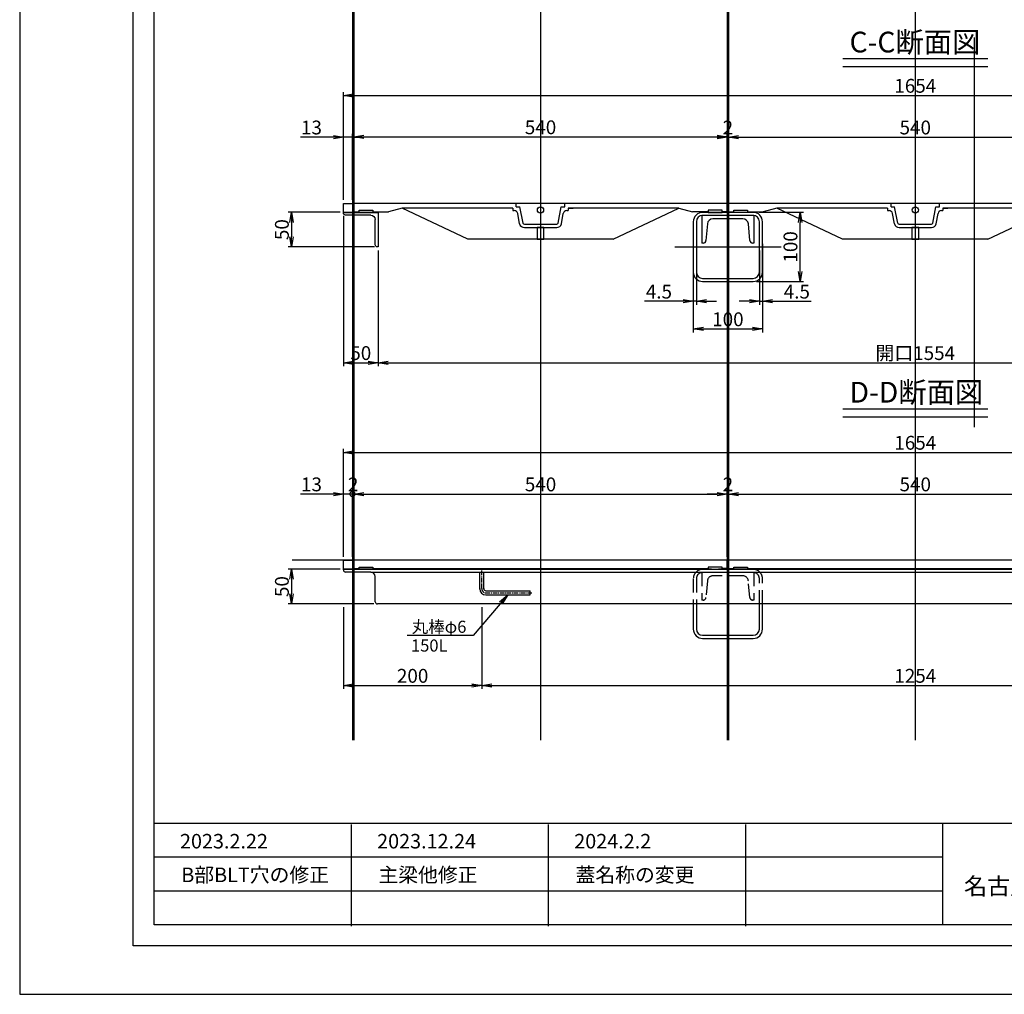
# Model space of a CAD drawing. Extents: x 84575 to 93092, y 31811 to 34796.
# Drawn here: x 84575 to 85999, y 31811 to 33221 of the extents above; entities that cross this region are included whole.
import ezdxf

# ---------------------------------------------------------------- set-up
doc = ezdxf.new("R2010")
doc.units = 0
doc.header["$PDMODE"] = 34
doc.linetypes.add('CENTER1', pattern=[10, 6.25, -1.25, 1.25, -1.25])
doc.linetypes.add('HIDDEN', pattern=[0.375, 0.25, -0.125])
doc.layers.get('0').update_dxf_attribs({"linetype": 'CONTINUOUS'})
doc.layers.get('DEFPOINTS').update_dxf_attribs({"color": 8, "linetype": 'CONTINUOUS'})
for name, color, linetype in [('_0-0_0', 7, 'CONTINUOUS'), ('_0-1_Viewport-1', 7, 'CONTINUOUS'), ('sunpou', 1, 'CONTINUOUS'), ('その他', 7, 'CONTINUOUS'), ('図面枠等', 7, 'CONTINUOUS'), ('枠', 4, 'CONTINUOUS'), ('梁', 40, 'CONTINUOUS'), ('梁受', 4, 'CONTINUOUS'), ('模様', 3, 'CONTINUOUS'), ('蓋', 6, 'CONTINUOUS')]:
    doc.layers.add(name, color=color, linetype=linetype)
doc.styles.get("Standard").update_dxf_attribs({"font": 'ROMANS.SHX', "width": 0.8, "bigfont": 'extfont.shx'})
doc.dimstyles.new('NS1-10', dxfattribs={"dimscale": 5, "dimtxt": 4, "dimasz": 2.9, "dimexe": 1, "dimexo": 1, "dimgap": 0.8, "dimtad": 3, "dimdec": 5, "dimdsep": 46, "dimtxsty": 'STANDARD', "dimblk": 'OPEN', "dimcen": 0.09, "dimclrd": 1, "dimclre": 1, "dimclrt": 7, "dimadec": 0, "dimazin": 2, "dimtfac": 1, "dimtdec": 5, "dimtix": 1, "dimtmove": 2, "dimatfit": 1, "dimldrblk": 'OPEN', "dimfxl": 1, "dimtolj": 1, "dimtzin": 0, "dimlwd": -1, "dimlwe": -1, "dimarcsym": 0})
doc.dimstyles.new('S1-10', dxfattribs={"dimscale": 10, "dimtxt": 3, "dimasz": 1.5, "dimexe": 1, "dimexo": 1, "dimgap": 1, "dimtad": 3, "dimdec": 1, "dimdsep": 46, "dimtxsty": 'STANDARD', "dimblk": 'OPEN', "dimcen": 0.09, "dimclrd": 1, "dimclre": 1, "dimclrt": 7, "dimadec": 0, "dimazin": 2, "dimtfac": 1, "dimtdec": 1, "dimtmove": 2, "dimatfit": 1, "dimldrblk": 'OPEN', "dimfxl": 1, "dimtolj": 1, "dimtzin": 0, "dimlwd": -1, "dimlwe": -1, "dimarcsym": 0})

# ---------------------------------------------------------------- blocks, each defined once
blk = doc.blocks.new('L-50x4')
for p, q in [((0, 50), (0, 0)), ((1, 50), (0, 50)), ((4, 10.5), (4, 47)), ((0, 0), (50, 0)), ((47, 4), (10.5, 4)), ((50, 0), (50, 1))]:
    blk.add_line(p, q)
for centre, radius, start, end in [((1, 47), 3, 0, 90), ((10.5, 10.5), 6.5, 180, 270), ((47, 1), 3, 0, 90)]:
    blk.add_arc(centre, radius, start, end)
blk = doc.blocks.new('_OPEN')
at = {"color": 0, "linetype": 'ByBlock'}
for p, q in [((-1, 0.167), (0, 0)), ((0, 0), (-1, -0.167)), ((0, 0), (-1, 0))]:
    blk.add_line(p, q, dxfattribs=at)
blk = doc.blocks.new('*D30')
at = {"layer": 'DEFPOINTS', "color": 0, "lineweight": -2, "transparency": 16777216}
for p in [(85043.3, 32942.3), (85093.3, 32892.3), (85093.3, 32724.7)]:
    blk.add_point(p, dxfattribs=at)
at = {"layer": 'sunpou', "color": 1, "transparency": 16777216}
for p, q in [((85043.3, 32937.3), (85043.3, 32719.7)), ((85093.3, 32887.3), (85093.3, 32719.7)), ((85057.8, 32724.7), (85078.8, 32724.7))]:
    blk.add_line(p, q, dxfattribs=at)
at = {"layer": 'sunpou', "color": 1, "transparency": 16777216, "xscale": 14.5, "yscale": 14.5, "zscale": 14.5, "rotation": 180}
blk.add_blockref('_OPEN', (85043.3, 32724.7), dxfattribs=at)
at = {"layer": 'sunpou', "color": 1, "transparency": 16777216, "xscale": 14.5, "yscale": 14.5, "zscale": 14.5}
blk.add_blockref('_OPEN', (85093.3, 32724.7), dxfattribs=at)
at = {"layer": 'sunpou', "color": 7, "transparency": 16777216, "insert": (85068.3, 32738.7), "char_height": 20, "attachment_point": 5}
blk.add_mtext('\\A1;50', dxfattribs=at)
blk = doc.blocks.new('*D31')
at = {"layer": 'DEFPOINTS', "color": 0, "lineweight": -2, "transparency": 16777216}
for p in [(85043.3, 32942.3), (84968.2, 32892.3), (85093.3, 32892.3)]:
    blk.add_point(p, dxfattribs=at)
at = {"layer": 'sunpou', "color": 1, "transparency": 16777216}
for p, q in [((85038.3, 32942.3), (84963.2, 32942.3)), ((84968.2, 32927.8), (84968.2, 32906.8)), ((85088.3, 32892.3), (84963.2, 32892.3))]:
    blk.add_line(p, q, dxfattribs=at)
at = {"layer": 'sunpou', "color": 1, "transparency": 16777216, "xscale": 14.5, "yscale": 14.5, "zscale": 14.5}
for p, rotation in [((84968.2, 32942.3), 90), ((84968.2, 32892.3), 270)]:
    blk.add_blockref('_OPEN', p, dxfattribs=dict(at, rotation=rotation))
at = {"layer": 'sunpou', "color": 7, "lineweight": -2, "transparency": 16777216, "insert": (84954.2, 32917.3), "char_height": 20, "attachment_point": 5, "rotation": 90}
blk.add_mtext('\\A1;50', dxfattribs=at)
blk = doc.blocks.new('*D32')
at = {"layer": 'DEFPOINTS', "color": 0, "lineweight": -2, "transparency": 16777216}
for p in [(85093.3, 32892.3), (86647.3, 32892.3), (86647.3, 32724.7)]:
    blk.add_point(p, dxfattribs=at)
at = {"layer": 'sunpou', "color": 1, "transparency": 16777216}
for p, q in [((85093.3, 32887.3), (85093.3, 32719.7)), ((86647.3, 32887.3), (86647.3, 32719.7)), ((85107.8, 32724.7), (86632.8, 32724.7))]:
    blk.add_line(p, q, dxfattribs=at)
at = {"layer": 'sunpou', "color": 1, "transparency": 16777216, "xscale": 14.5, "yscale": 14.5, "zscale": 14.5, "rotation": 180}
blk.add_blockref('_OPEN', (85093.3, 32724.7), dxfattribs=at)
at = {"layer": 'sunpou', "color": 1, "transparency": 16777216, "xscale": 14.5, "yscale": 14.5, "zscale": 14.5}
blk.add_blockref('_OPEN', (86647.3, 32724.7), dxfattribs=at)
at = {"layer": 'sunpou', "color": 7, "lineweight": -2, "transparency": 16777216, "insert": (85870.3, 32738.7), "char_height": 20, "attachment_point": 5}
blk.add_mtext('\\A1;開口1554', dxfattribs=at)
blk = doc.blocks.new('*D50')
at = {"layer": 'DEFPOINTS', "color": 0, "lineweight": -2, "transparency": 16777216}
for p in [(85043.3, 32534.8), (85043.3, 32439), (85056.3, 32439)]:
    blk.add_point(p, dxfattribs=at)
at = {"layer": 'sunpou', "color": 1, "transparency": 16777216}
for p, q in [((85028.8, 32534.8), (84981.2, 32534.8)), ((85043.3, 32444), (85043.3, 32539.8)), ((85056.3, 32534.8), (85043.3, 32534.8)), ((85056.3, 32444), (85056.3, 32539.8)), ((85056.3, 32534.8), (85070.8, 32534.8))]:
    blk.add_line(p, q, dxfattribs=at)
at = {"layer": 'sunpou', "color": 1, "transparency": 16777216, "xscale": 14.5, "yscale": 14.5, "zscale": 14.5}
blk.add_blockref('_OPEN', (85043.3, 32534.8), dxfattribs=at)
at = {"layer": 'sunpou', "color": 7, "transparency": 16777216, "insert": (84997, 32548.8), "char_height": 20, "attachment_point": 5}
blk.add_mtext('\\A1;13', dxfattribs=at)
blk = doc.blocks.new('_None')
blk = doc.blocks.new('_DotSmall')
at = {"layer": 'sunpou', "color": 0, "const_width": 0.5}
blk.add_lwpolyline([(-0.0625, 0, 1), (0.0625, 0, 1)], format="xyb", close=True, dxfattribs=at)
blk = doc.blocks.new('*D52')
at = {"layer": 'DEFPOINTS', "color": 0, "lineweight": -2, "transparency": 16777216}
for p in [(85056.3, 32534.8), (85056.3, 32439), (85058.3, 32439)]:
    blk.add_point(p, dxfattribs=at)
at = {"layer": 'sunpou', "color": 1, "transparency": 16777216}
for p, q in [((85056.3, 32534.8), (85041.8, 32534.8)), ((85056.3, 32444), (85056.3, 32539.8)), ((85058.3, 32534.8), (85056.3, 32534.8)), ((85058.3, 32444), (85058.3, 32539.8)), ((85072.8, 32534.8), (85087.3, 32534.8))]:
    blk.add_line(p, q, dxfattribs=at)
at = {"layer": 'sunpou', "color": 1, "transparency": 16777216, "xscale": 14.5, "yscale": 14.5, "zscale": 14.5}
blk.add_blockref('_DotSmall', (85056.3, 32534.8), dxfattribs=at)
at = {"layer": 'sunpou', "color": 1, "transparency": 16777216, "xscale": 14.5, "yscale": 14.5, "zscale": 14.5, "rotation": 180}
blk.add_blockref('_OPEN', (85058.3, 32534.8), dxfattribs=at)
at = {"layer": 'sunpou', "color": 7, "transparency": 16777216, "insert": (85057.3, 32548.8), "char_height": 20, "attachment_point": 5}
blk.add_mtext('\\A1;2', dxfattribs=at)
blk = doc.blocks.new('*D53')
at = {"layer": 'DEFPOINTS', "color": 0, "lineweight": -2, "transparency": 16777216}
for p in [(85043.3, 32376), (85243.3, 32376), (85243.3, 32257.9)]:
    blk.add_point(p, dxfattribs=at)
at = {"layer": 'sunpou', "color": 1, "transparency": 16777216}
for p, q in [((85043.3, 32371), (85043.3, 32252.9)), ((85243.3, 32371), (85243.3, 32252.9)), ((85057.8, 32257.9), (85228.8, 32257.9))]:
    blk.add_line(p, q, dxfattribs=at)
at = {"layer": 'sunpou', "color": 1, "transparency": 16777216, "xscale": 14.5, "yscale": 14.5, "zscale": 14.5, "rotation": 180}
blk.add_blockref('_OPEN', (85043.3, 32257.9), dxfattribs=at)
at = {"layer": 'sunpou', "color": 1, "transparency": 16777216, "xscale": 14.5, "yscale": 14.5, "zscale": 14.5}
blk.add_blockref('_OPEN', (85243.3, 32257.9), dxfattribs=at)
at = {"layer": 'sunpou', "color": 7, "transparency": 16777216, "insert": (85143.3, 32271.9), "char_height": 20, "attachment_point": 5}
blk.add_mtext('\\A1;200', dxfattribs=at)
blk = doc.blocks.new('*D55')
at = {"layer": 'DEFPOINTS', "color": 0, "lineweight": -2, "transparency": 16777216}
for p in [(85043.3, 32426), (84968.2, 32376), (85092.3, 32376)]:
    blk.add_point(p, dxfattribs=at)
at = {"layer": 'sunpou', "color": 1, "transparency": 16777216}
for p, q in [((85038.3, 32426), (84963.2, 32426)), ((84968.2, 32411.5), (84968.2, 32390.5)), ((85087.3, 32376), (84963.2, 32376))]:
    blk.add_line(p, q, dxfattribs=at)
at = {"layer": 'sunpou', "color": 1, "transparency": 16777216, "xscale": 14.5, "yscale": 14.5, "zscale": 14.5}
for p, rotation in [((84968.2, 32426), 90), ((84968.2, 32376), 270)]:
    blk.add_blockref('_OPEN', p, dxfattribs=dict(at, rotation=rotation))
at = {"layer": 'sunpou', "color": 7, "lineweight": -2, "transparency": 16777216, "insert": (84954.2, 32401), "char_height": 20, "attachment_point": 5, "rotation": 90}
blk.add_mtext('\\A1;50', dxfattribs=at)
blk = doc.blocks.new('*D56')
at = {"layer": 'DEFPOINTS', "color": 0, "lineweight": -2, "ltscale": 100, "transparency": 16777216}
for p in [(85600.3, 32534.8), (85598.3, 32439), (85600.3, 32439)]:
    blk.add_point(p, dxfattribs=at)
at = {"layer": 'sunpou', "color": 1, "ltscale": 100, "transparency": 16777216}
for p, q in [((85583.8, 32534.8), (85569.3, 32534.8)), ((85598.3, 32444), (85598.3, 32539.8)), ((85598.3, 32534.8), (85600.3, 32534.8)), ((85600.3, 32444), (85600.3, 32539.8)), ((85614.8, 32534.8), (85629.3, 32534.8))]:
    blk.add_line(p, q, dxfattribs=at)
at = {"layer": 'sunpou', "color": 1, "ltscale": 100, "transparency": 16777216, "xscale": 14.5, "yscale": 14.5, "zscale": 14.5}
blk.add_blockref('_OPEN', (85598.3, 32534.8), dxfattribs=at)
at = {"layer": 'sunpou', "color": 1, "ltscale": 100, "transparency": 16777216, "xscale": 14.5, "yscale": 14.5, "zscale": 14.5, "rotation": 180}
blk.add_blockref('_OPEN', (85600.3, 32534.8), dxfattribs=at)
at = {"layer": 'sunpou', "color": 7, "lineweight": -2, "ltscale": 100, "transparency": 16777216, "insert": (85599.3, 32548.8), "char_height": 20, "attachment_point": 5}
blk.add_mtext('\\A1;2', dxfattribs=at)
blk = doc.blocks.new('*D57')
at = {"layer": 'DEFPOINTS', "color": 0, "lineweight": -2, "transparency": 16777216}
for p in [(86140.3, 32534.8), (85600.3, 32439), (86140.3, 32439)]:
    blk.add_point(p, dxfattribs=at)
at = {"layer": 'sunpou', "color": 1, "transparency": 16777216}
for p, q in [((85600.3, 32444), (85600.3, 32539.8)), ((85614.8, 32534.8), (86125.8, 32534.8)), ((86140.3, 32444), (86140.3, 32539.8))]:
    blk.add_line(p, q, dxfattribs=at)
at = {"layer": 'sunpou', "color": 1, "transparency": 16777216, "xscale": 14.5, "yscale": 14.5, "zscale": 14.5, "rotation": 180}
blk.add_blockref('_OPEN', (85600.3, 32534.8), dxfattribs=at)
at = {"layer": 'sunpou', "color": 1, "transparency": 16777216, "xscale": 14.5, "yscale": 14.5, "zscale": 14.5}
blk.add_blockref('_OPEN', (86140.3, 32534.8), dxfattribs=at)
at = {"layer": 'sunpou', "color": 7, "transparency": 16777216, "insert": (85870.3, 32548.8), "char_height": 20, "attachment_point": 5}
blk.add_mtext('\\A1;540', dxfattribs=at)
blk = doc.blocks.new('*D60')
at = {"layer": 'DEFPOINTS', "color": 0, "lineweight": -2, "transparency": 16777216}
for p in [(85598.3, 32534.8), (85058.3, 32439), (85598.3, 32439)]:
    blk.add_point(p, dxfattribs=at)
at = {"layer": 'sunpou', "color": 1, "transparency": 16777216}
for p, q in [((85058.3, 32444), (85058.3, 32539.8)), ((85072.8, 32534.8), (85583.8, 32534.8)), ((85598.3, 32444), (85598.3, 32539.8))]:
    blk.add_line(p, q, dxfattribs=at)
at = {"layer": 'sunpou', "color": 1, "transparency": 16777216, "xscale": 14.5, "yscale": 14.5, "zscale": 14.5, "rotation": 180}
blk.add_blockref('_OPEN', (85058.3, 32534.8), dxfattribs=at)
at = {"layer": 'sunpou', "color": 1, "transparency": 16777216, "xscale": 14.5, "yscale": 14.5, "zscale": 14.5}
blk.add_blockref('_OPEN', (85598.3, 32534.8), dxfattribs=at)
at = {"layer": 'sunpou', "color": 7, "transparency": 16777216, "insert": (85328.3, 32548.8), "char_height": 20, "attachment_point": 5}
blk.add_mtext('\\A1;540', dxfattribs=at)
blk = doc.blocks.new('12×540')
at = {"layer": 'その他'}
for points in [[(27.5, -13), (7.5, -13), (7.5, -10), (27.5, -10)], [(512.5, -13), (532.5, -13), (532.5, -10), (512.5, -10)]]:
    blk.add_lwpolyline(points, close=True, dxfattribs=at)
at = {"layer": '蓋', "linetype": 'Continuous'}
for p, q in [((540, 0), (0, 0)), ((0, -12), (0, 0)), ((540, -12), (540, 0)), ((0, -12), (7.5, -12)), ((27.5, -12), (512.5, -12)), ((540, -12), (532.5, -12))]:
    blk.add_line(p, q, dxfattribs=at)
blk = doc.blocks.new('*D63')
at = {"layer": 'DEFPOINTS', "color": 0, "lineweight": -2, "transparency": 16777216}
for p in [(85043.3, 33051), (85043.3, 32955.3), (85056.3, 32955.3)]:
    blk.add_point(p, dxfattribs=at)
at = {"layer": 'sunpou', "color": 1, "transparency": 16777216}
for p, q in [((85043.3, 32960.3), (85043.3, 33056)), ((85056.3, 32960.3), (85056.3, 33056)), ((85028.8, 33051), (84981.2, 33051)), ((85056.3, 33051), (85043.3, 33051)), ((85056.3, 33051), (85070.8, 33051))]:
    blk.add_line(p, q, dxfattribs=at)
at = {"layer": 'sunpou', "color": 1, "transparency": 16777216, "xscale": 14.5, "yscale": 14.5, "zscale": 14.5}
blk.add_blockref('_OPEN', (85043.3, 33051), dxfattribs=at)
at = {"layer": 'sunpou', "color": 7, "transparency": 16777216, "insert": (84997, 33065), "char_height": 20, "attachment_point": 5}
blk.add_mtext('\\A1;13', dxfattribs=at)
blk = doc.blocks.new('*D66')
at = {"layer": 'DEFPOINTS', "color": 0, "lineweight": -2, "ltscale": 100, "transparency": 16777216}
for p in [(85600.3, 33051), (85598.3, 32955.3), (85600.3, 32955.3)]:
    blk.add_point(p, dxfattribs=at)
at = {"layer": 'sunpou', "color": 1, "ltscale": 100, "transparency": 16777216}
for p, q in [((85598.3, 32960.3), (85598.3, 33056)), ((85600.3, 32960.3), (85600.3, 33056)), ((85583.8, 33051), (85569.3, 33051)), ((85598.3, 33051), (85600.3, 33051)), ((85614.8, 33051), (85629.3, 33051))]:
    blk.add_line(p, q, dxfattribs=at)
at = {"layer": 'sunpou', "color": 1, "ltscale": 100, "transparency": 16777216, "xscale": 14.5, "yscale": 14.5, "zscale": 14.5}
blk.add_blockref('_OPEN', (85598.3, 33051), dxfattribs=at)
at = {"layer": 'sunpou', "color": 1, "ltscale": 100, "transparency": 16777216, "xscale": 14.5, "yscale": 14.5, "zscale": 14.5, "rotation": 180}
blk.add_blockref('_OPEN', (85600.3, 33051), dxfattribs=at)
at = {"layer": 'sunpou', "color": 7, "lineweight": -2, "ltscale": 100, "transparency": 16777216, "insert": (85599.3, 33065), "char_height": 20, "attachment_point": 5}
blk.add_mtext('\\A1;2', dxfattribs=at)
blk = doc.blocks.new('*D67')
at = {"layer": 'DEFPOINTS', "color": 0, "lineweight": -2, "transparency": 16777216}
for p in [(86140.3, 33051), (85600.3, 32955.3), (86140.3, 32955.3)]:
    blk.add_point(p, dxfattribs=at)
at = {"layer": 'sunpou', "color": 1, "transparency": 16777216}
for p, q in [((85600.3, 32960.3), (85600.3, 33056)), ((86140.3, 32960.3), (86140.3, 33056)), ((85614.8, 33051), (86125.8, 33051))]:
    blk.add_line(p, q, dxfattribs=at)
at = {"layer": 'sunpou', "color": 1, "transparency": 16777216, "xscale": 14.5, "yscale": 14.5, "zscale": 14.5, "rotation": 180}
blk.add_blockref('_OPEN', (85600.3, 33051), dxfattribs=at)
at = {"layer": 'sunpou', "color": 1, "transparency": 16777216, "xscale": 14.5, "yscale": 14.5, "zscale": 14.5}
blk.add_blockref('_OPEN', (86140.3, 33051), dxfattribs=at)
at = {"layer": 'sunpou', "color": 7, "transparency": 16777216, "insert": (85870.3, 33065), "char_height": 20, "attachment_point": 5}
blk.add_mtext('\\A1;540', dxfattribs=at)
blk = doc.blocks.new('*D74')
at = {"layer": 'DEFPOINTS', "color": 0, "lineweight": -2, "transparency": 16777216}
for p in [(85598.3, 33051.3), (85058.3, 32955.3), (85598.3, 32940.3)]:
    blk.add_point(p, dxfattribs=at)
at = {"layer": 'sunpou', "color": 1, "transparency": 16777216}
for p, q in [((85058.3, 32960.3), (85058.3, 33056.3)), ((85598.3, 32945.3), (85598.3, 33056.3)), ((85072.8, 33051.3), (85583.8, 33051.3))]:
    blk.add_line(p, q, dxfattribs=at)
at = {"layer": 'sunpou', "color": 1, "transparency": 16777216, "xscale": 14.5, "yscale": 14.5, "zscale": 14.5, "rotation": 180}
blk.add_blockref('_OPEN', (85058.3, 33051.3), dxfattribs=at)
at = {"layer": 'sunpou', "color": 1, "transparency": 16777216, "xscale": 14.5, "yscale": 14.5, "zscale": 14.5}
blk.add_blockref('_OPEN', (85598.3, 33051.3), dxfattribs=at)
at = {"layer": 'sunpou', "color": 7, "lineweight": -2, "transparency": 16777216, "insert": (85328.3, 33065.3), "char_height": 20, "attachment_point": 5}
blk.add_mtext('\\A1;540', dxfattribs=at)
blk = doc.blocks.new('*D75')
at = {"layer": 'DEFPOINTS', "color": 0, "lineweight": -2, "ltscale": 100, "transparency": 16777216}
for p in [(85243.3, 32376), (86497.3, 32376), (86497.3, 32257.9)]:
    blk.add_point(p, dxfattribs=at)
at = {"layer": 'sunpou', "color": 1, "ltscale": 100, "transparency": 16777216}
for p, q in [((85243.3, 32371), (85243.3, 32252.9)), ((86497.3, 32371), (86497.3, 32252.9)), ((85257.8, 32257.9), (86482.8, 32257.9))]:
    blk.add_line(p, q, dxfattribs=at)
at = {"layer": 'sunpou', "color": 1, "ltscale": 100, "transparency": 16777216, "xscale": 14.5, "yscale": 14.5, "zscale": 14.5, "rotation": 180}
blk.add_blockref('_OPEN', (85243.3, 32257.9), dxfattribs=at)
at = {"layer": 'sunpou', "color": 1, "ltscale": 100, "transparency": 16777216, "xscale": 14.5, "yscale": 14.5, "zscale": 14.5}
blk.add_blockref('_OPEN', (86497.3, 32257.9), dxfattribs=at)
at = {"layer": 'sunpou', "color": 7, "lineweight": -2, "ltscale": 100, "transparency": 16777216, "insert": (85870.3, 32271.9), "char_height": 20, "attachment_point": 5}
blk.add_mtext('\\A1;1254', dxfattribs=at)
blk = doc.blocks.new('[-75x40')
for p, q in [((0, 75), (0, 0)), ((0, 75), (40, 75)), ((40, 75), (40, 73.196376)), ((5, 59.138299), (5, 15.861701)), ((36.348623, 69.211598), (12.302754, 67.107857)), ((0, 0), (40, 0)), ((12.302754, 7.892143), (36.348623, 5.788402)), ((40, 1.803624), (40, 0))]:
    blk.add_line(p, q)
for centre, radius, start, end in [((36, 73.196376), 4, 275, 0), ((13, 59.138299), 8, 95, 180), ((13, 15.861701), 8, 180, 265), ((36, 1.803624), 4, 0, 85)]:
    blk.add_arc(centre, radius, start, end)
blk = doc.blocks.new('*D78')
at = {"layer": 'DEFPOINTS', "color": 0, "lineweight": -2, "ltscale": 100, "transparency": 16777216}
for p in [(85549.3, 32901.9), (85649.3, 32901.9), (85649.3, 32773.6)]:
    blk.add_point(p, dxfattribs=at)
at = {"layer": 'sunpou', "color": 1, "ltscale": 100, "transparency": 16777216}
for p, q in [((85549.3, 32896.9), (85549.3, 32768.6)), ((85649.3, 32896.9), (85649.3, 32768.6)), ((85563.8, 32773.6), (85634.8, 32773.6))]:
    blk.add_line(p, q, dxfattribs=at)
at = {"layer": 'sunpou', "color": 1, "ltscale": 100, "transparency": 16777216, "xscale": 14.5, "yscale": 14.5, "zscale": 14.5, "rotation": 180}
blk.add_blockref('_OPEN', (85549.3, 32773.6), dxfattribs=at)
at = {"layer": 'sunpou', "color": 1, "ltscale": 100, "transparency": 16777216, "xscale": 14.5, "yscale": 14.5, "zscale": 14.5}
blk.add_blockref('_OPEN', (85649.3, 32773.6), dxfattribs=at)
at = {"layer": 'sunpou', "color": 7, "lineweight": -2, "ltscale": 100, "transparency": 16777216, "insert": (85599.3, 32787.6), "char_height": 20, "attachment_point": 5}
blk.add_mtext('\\A1;100', dxfattribs=at)
blk = doc.blocks.new('*D79')
at = {"layer": 'DEFPOINTS', "color": 0, "lineweight": -2, "ltscale": 100, "transparency": 16777216}
for p in [(85639.7, 32942.3), (85703.8, 32942.3), (85635.8, 32842.3)]:
    blk.add_point(p, dxfattribs=at)
at = {"layer": 'sunpou', "color": 1, "ltscale": 100, "transparency": 16777216}
for p, q in [((85644.7, 32942.3), (85708.8, 32942.3)), ((85703.8, 32856.8), (85703.8, 32927.8)), ((85640.8, 32842.3), (85708.8, 32842.3))]:
    blk.add_line(p, q, dxfattribs=at)
at = {"layer": 'sunpou', "color": 1, "ltscale": 100, "transparency": 16777216, "xscale": 14.5, "yscale": 14.5, "zscale": 14.5}
for p, rotation in [((85703.8, 32942.3), 90), ((85703.8, 32842.3), 270)]:
    blk.add_blockref('_OPEN', p, dxfattribs=dict(at, rotation=rotation))
at = {"layer": 'sunpou', "color": 7, "lineweight": -2, "ltscale": 100, "transparency": 16777216, "insert": (85689.8, 32892.3), "char_height": 20, "attachment_point": 5, "rotation": 90}
blk.add_mtext('\\A1;100', dxfattribs=at)
blk = doc.blocks.new('*D80')
at = {"layer": 'DEFPOINTS', "color": 0, "lineweight": -2, "ltscale": 100, "transparency": 16777216}
for p in [(85549.3, 32901.9), (85553.8, 32892.3), (85549.3, 32813.6)]:
    blk.add_point(p, dxfattribs=at)
at = {"layer": 'sunpou', "color": 1, "ltscale": 100, "transparency": 16777216}
for p, q in [((85549.3, 32896.9), (85549.3, 32808.6)), ((85553.8, 32887.3), (85553.8, 32808.6)), ((85534.8, 32813.6), (85478.8, 32813.6)), ((85553.8, 32813.6), (85549.3, 32813.6)), ((85568.3, 32813.6), (85582.8, 32813.6))]:
    blk.add_line(p, q, dxfattribs=at)
at = {"layer": 'sunpou', "color": 1, "ltscale": 100, "transparency": 16777216, "xscale": 14.5, "yscale": 14.5, "zscale": 14.5}
blk.add_blockref('_OPEN', (85549.3, 32813.6), dxfattribs=at)
at = {"layer": 'sunpou', "color": 1, "ltscale": 100, "transparency": 16777216, "xscale": 14.5, "yscale": 14.5, "zscale": 14.5, "rotation": 180}
blk.add_blockref('_OPEN', (85553.8, 32813.6), dxfattribs=at)
at = {"layer": 'sunpou', "color": 7, "lineweight": -2, "ltscale": 100, "transparency": 16777216, "insert": (85499.5, 32827.6), "char_height": 20, "attachment_point": 5}
blk.add_mtext('\\A1;4.5', dxfattribs=at)
blk = doc.blocks.new('*D81')
at = {"layer": 'DEFPOINTS', "color": 0, "lineweight": -2, "ltscale": 100, "transparency": 16777216}
for p in [(85649.3, 32901.9), (85644.8, 32892.3), (85649.3, 32813.6)]:
    blk.add_point(p, dxfattribs=at)
at = {"layer": 'sunpou', "color": 1, "ltscale": 100, "transparency": 16777216}
for p, q in [((85649.3, 32896.9), (85649.3, 32808.6)), ((85644.8, 32887.3), (85644.8, 32808.6)), ((85630.3, 32813.6), (85615.8, 32813.6)), ((85644.8, 32813.6), (85649.3, 32813.6)), ((85663.8, 32813.6), (85719.8, 32813.6))]:
    blk.add_line(p, q, dxfattribs=at)
at = {"layer": 'sunpou', "color": 1, "ltscale": 100, "transparency": 16777216, "xscale": 14.5, "yscale": 14.5, "zscale": 14.5}
blk.add_blockref('_OPEN', (85644.8, 32813.6), dxfattribs=at)
at = {"layer": 'sunpou', "color": 1, "ltscale": 100, "transparency": 16777216, "xscale": 14.5, "yscale": 14.5, "zscale": 14.5, "rotation": 180}
blk.add_blockref('_OPEN', (85649.3, 32813.6), dxfattribs=at)
at = {"layer": 'sunpou', "color": 7, "lineweight": -2, "ltscale": 100, "transparency": 16777216, "insert": (85699, 32827.6), "char_height": 20, "attachment_point": 5}
blk.add_mtext('\\A1;4.5', dxfattribs=at)
blk = doc.blocks.new('□-100X4.5')
for p, q in [((36.5, 50), (-36.5, 50)), ((36.5, 45.5), (-36.5, 45.5)), ((-50, 36.5), (-50, -36.5)), ((-45.5, 36.5), (-45.5, -36.5)), ((45.5, -36.5), (45.5, 36.5)), ((50, -36.5), (50, 36.5)), ((-36.5, -45.5), (36.5, -45.5)), ((-36.5, -50), (36.5, -50))]:
    blk.add_line(p, q)
for centre, radius, start, end in [((-36.5, 36.5), 13.5, 90, 180), ((-36.5, 36.5), 9, 90, 180), ((36.5, 36.5), 13.5, 0, 90), ((36.5, 36.5), 9, 0, 90), ((-36.5, -36.5), 13.5, 180, 270), ((-36.5, -36.5), 9, 180, 270), ((36.5, -36.5), 13.5, 270, 0), ((36.5, -36.5), 9, 270, 0)]:
    blk.add_arc(centre, radius, start, end)
at = {"layer": 'DEFPOINTS', "ltscale": 0.01}
for p, q in [((0, 78.9), (0, -78.9)), ((-76.9, 0), (76.9, 0))]:
    blk.add_line(p, q, dxfattribs=at)
at = {"layer": 'DEFPOINTS', "linetype": 'Continuous'}
blk.add_point((0, 0), dxfattribs=at)
blk = doc.blocks.new('5468DD')
at = {"layer": 'その他'}
for points in [[(13, 512.5), (13, 532.5), (10, 532.5), (10, 512.5)], [(13, 27.5), (13, 7.5), (10, 7.5), (10, 27.5)]]:
    blk.add_lwpolyline(points, close=True, dxfattribs=at)
at = {"layer": '蓋', "linetype": 'Continuous'}
for p, q in [((0, 540), (0, 0)), ((12, 540), (0, 540)), ((12, 540), (12, 532.5)), ((12, 512.5), (12, 490)), ((7, 470), (12, 490)), ((7, 470), (7, 310)), ((52, 375), (7, 470)), ((52, 375), (52, 165)), ((5, 305), (0, 305)), ((5, 300), (5, 305)), ((28.5, 295.3), (5, 300)), ((7, 310), (10.5, 310)), ((10.5, 307.9), (10.5, 310)), ((29.6, 300.2), (14.6, 303)), ((30, 246.6), (30, 293.4)), ((35, 246.6), (35, 293.4)), ((0, 282.5), (0, 257.5)), ((28.5, 244.7), (5, 240)), ((5, 235), (0, 235)), ((5, 235), (5, 240)), ((7, 230), (7, 70)), ((7, 230), (10.5, 230)), ((10.5, 230), (10.5, 232.1)), ((29.6, 239.8), (14.6, 237)), ((52, 165), (7, 70)), ((7, 70), (12, 50)), ((12, 27.5), (12, 50)), ((12, 0), (0, 0)), ((12, 0), (12, 7.5))]:
    blk.add_line(p, q, dxfattribs=at)
at = {"layer": '蓋'}
blk.add_line((7, 310), (7, 317), dxfattribs=at)
at = {"layer": '蓋', "linetype": 'Continuous'}
blk.add_lwpolyline([(52, 265), (52, 275), (35, 275), (35, 265)], close=True, dxfattribs=at)
blk.add_circle((9.5, 270), 4.5, dxfattribs=at)
for centre, radius, start, end in [((15.5, 307.9), 5, 180, 259.5841), ((28, 293.4), 7, 0, 76.5043), ((28, 293.4), 2, 0, 76.5043), ((28, 246.6), 2, 283.4957, 0), ((28, 246.6), 7, 283.4957, 0), ((15.5, 232.1), 5, 100.4159, 180)]:
    blk.add_arc(centre, radius, start, end, dxfattribs=at)
blk = doc.blocks.new('*D141')
at = {"layer": 'DEFPOINTS', "color": 0, "lineweight": -2, "transparency": 16777216}
for p in [(86697.3, 33111.3), (85043.3, 32955.3), (86697.3, 32955.3)]:
    blk.add_point(p, dxfattribs=at)
at = {"layer": 'sunpou', "color": 1, "transparency": 16777216}
for p, q in [((85043.3, 32960.3), (85043.3, 33116.3)), ((85057.8, 33111.3), (86682.8, 33111.3)), ((86697.3, 32960.3), (86697.3, 33116.3))]:
    blk.add_line(p, q, dxfattribs=at)
at = {"layer": 'sunpou', "color": 1, "transparency": 16777216, "xscale": 14.5, "yscale": 14.5, "zscale": 14.5, "rotation": 180}
blk.add_blockref('_OPEN', (85043.3, 33111.3), dxfattribs=at)
at = {"layer": 'sunpou', "color": 1, "transparency": 16777216, "xscale": 14.5, "yscale": 14.5, "zscale": 14.5}
blk.add_blockref('_OPEN', (86697.3, 33111.3), dxfattribs=at)
at = {"layer": 'sunpou', "color": 7, "lineweight": -2, "transparency": 16777216, "insert": (85870.3, 33125.3), "char_height": 20, "attachment_point": 5}
blk.add_mtext('\\A1;1654', dxfattribs=at)
blk = doc.blocks.new('*D142')
at = {"layer": 'DEFPOINTS', "color": 0, "lineweight": -2, "transparency": 16777216}
for p in [(86697.3, 32595), (85043.3, 32439), (86697.3, 32439)]:
    blk.add_point(p, dxfattribs=at)
at = {"layer": 'sunpou', "color": 1, "transparency": 16777216}
for p, q in [((85043.3, 32444), (85043.3, 32600)), ((86697.3, 32444), (86697.3, 32600)), ((85057.8, 32595), (86682.8, 32595))]:
    blk.add_line(p, q, dxfattribs=at)
at = {"layer": 'sunpou', "color": 1, "transparency": 16777216, "xscale": 14.5, "yscale": 14.5, "zscale": 14.5, "rotation": 180}
blk.add_blockref('_OPEN', (85043.3, 32595), dxfattribs=at)
at = {"layer": 'sunpou', "color": 1, "transparency": 16777216, "xscale": 14.5, "yscale": 14.5, "zscale": 14.5}
blk.add_blockref('_OPEN', (86697.3, 32595), dxfattribs=at)
at = {"layer": 'sunpou', "color": 7, "lineweight": -2, "transparency": 16777216, "insert": (85870.3, 32609), "char_height": 20, "attachment_point": 5}
blk.add_mtext('\\A1;1654', dxfattribs=at)

msp = doc.modelspace()

# ---------------------------------------------------------------- linework, layer by layer
msp.add_line((85093.27603526, 32375.99698255), (85092.27603526, 32375.99698255))
at = {"layer": '_0-0_0', "color": 7, "linetype": 'CENTER1'}
for p, q in [((85243.27603526, 32397.99698255), (85243.27603526, 32425.99698255)), ((85249.27603526, 32391.99698255), (85316.2853546, 32391.99698255))]:
    msp.add_line(p, q, dxfattribs=at)
at = {"layer": '_0-0_0', "color": 7, "linetype": 'Continuous'}
for p, q in [((85249.27603426, 32394.99698255), (85313.27601426, 32394.99698255)), ((85249.27603526, 32388.99698255), (85313.27601426, 32388.99698255))]:
    msp.add_line(p, q, dxfattribs=at)
for centre, radius in [((85249.27603526, 32397.99698255), 9), ((85249.27603426, 32397.99698255), 3)]:
    msp.add_arc(centre, radius, 180, 270, dxfattribs=at)
at = {"layer": '_0-0_0', "color": 7, "linetype": 'CENTER1'}
msp.add_arc((85249.27603526, 32397.99698255), 6, 180, 270, dxfattribs=at)
at = {"layer": '_0-1_Viewport-1', "color": 7, "linetype": 'Continuous'}
for p, q in [((85240.27603526, 32396.63716755), (85240.27603526, 32421.99698255)), ((85240.27603526, 32397.99698255), (85240.27603526, 32421.99698255)), ((85246.27603426, 32397.90055055), (85246.27603426, 32421.99698255)), ((85246.27603426, 32397.99698255), (85246.27603426, 32421.99698255)), ((85313.27601426, 32388.99698255), (85313.27601426, 32394.99698255))]:
    msp.add_line(p, q, dxfattribs=at)
at = {"layer": 'DEFPOINTS', "lineweight": -2}
for p, q in [((85056.27603526, 34357.8039704), (85056.27603526, 32178.71221917)), ((85058.27603505, 34357.8039704), (85058.27603505, 32178.71221917)), ((85328.27603526, 34357.8039704), (85328.27603526, 32178.71221917)), ((85598.27603505, 34357.8039704), (85598.27603505, 32178.71221917)), ((85599.27603505, 34357.8039704), (85599.27603505, 32178.71221917)), ((85600.27603505, 34357.8039704), (85600.27603505, 32178.71221917)), ((85870.27603505, 34357.8039704), (85870.27603505, 32178.71221917)), ((85955.27603505, 33195.03363473), (85955.27603505, 32631.63038333)), ((86697.27603505, 32438.99698255), (84969.23878654, 32438.99698255))]:
    msp.add_line(p, q, dxfattribs=at)
msp.add_lwpolyline([(84574.98484406, 31811.25225169), (88774.98484406, 31811.25225169), (88774.98484406, 34781.25225169), (84574.98484406, 34781.25225169)], close=True, dxfattribs=at)
for p in [(85054.38504361, 32009.54375169), (85054.38504361, 32009.54375169), (85339.49981406, 32009.54375169), (85339.49981406, 32009.54375169), (85624.61458451, 32009.54375169), (85624.61458451, 32009.54375169)]:
    msp.add_point(p, dxfattribs=at)
at = {"layer": '図面枠等', "color": 7, "linetype": 'Continuous'}
for p, q in [((84739.27027316, 31881.53549169), (84739.27027316, 34710.96901169)), ((84769.27027316, 31911.53549169), (84769.27027316, 34680.96901169)), ((88580.69941496, 32058.54837169), (84769.27051816, 32058.54837169)), ((85054.38504361, 32056.68563082), (85054.38504361, 31909.67275082)), ((85339.49981406, 32056.68563082), (85339.49981406, 31909.67275082)), ((85624.61458451, 32056.68563082), (85624.61458451, 31909.67275082)), ((85909.72935497, 32058.54837169), (85909.72935497, 31911.53549169)), ((85909.72935497, 32009.54375169), (84769.27027316, 32009.54375169)), ((85909.72935497, 31960.53941169), (84769.27027316, 31960.53941169)), ((88580.69941496, 31911.53549169), (84769.27027316, 31911.53549169)), ((88610.69941496, 31881.53549169), (84739.27027316, 31881.53549169))]:
    msp.add_line(p, q, dxfattribs=at)
at = {"layer": '図面枠等', "color": 2, "linetype": 'Continuous'}
for p, q in [((85765.31940466, 33164.63813004), (85975.23266545, 33164.63813004)), ((85765.31940466, 33153.09443004), (85975.23266545, 33153.09443004)), ((85765.31940466, 32658.181694), (85975.23266545, 32658.181694)), ((85765.31940466, 32646.637994), (85975.23266545, 32646.637994))]:
    msp.add_line(p, q, dxfattribs=at)
at = {"layer": '枠', "lineweight": -2, "ltscale": 100}
for p, q in [((85043.27603526, 32424.99698255), (85043.27603526, 32425.99698255)), ((85043.27603526, 32425.99698255), (86697.27603505, 32425.99698255)), ((85082.77603526, 32421.99698255), (85046.27603526, 32421.99698255)), ((85082.77603526, 32421.99698255), (86694.27603505, 32421.99698255)), ((85089.27603526, 32378.99698255), (85089.27603526, 32415.49698255)), ((86647.27603505, 32375.99698255), (85093.27603526, 32375.99698255))]:
    msp.add_line(p, q, dxfattribs=at)
at = {"layer": '枠', "lineweight": -2}
for points in [[(85043.27603526, 32942.25695881), (85043.27603526, 32955.25695881), (85056.27603526, 32955.25695881), (85056.27603526, 32942.25695881)], [(85043.27603526, 32425.99698255), (85043.27603526, 32438.99698255), (85056.27603526, 32438.99698255), (85056.27603526, 32425.99698255)]]:
    msp.add_lwpolyline(points, close=True, dxfattribs=at)
at = {"layer": '枠', "lineweight": -2, "ltscale": 100}
for centre, radius, start, end in [((85046.27603526, 32424.99698255), 3, 180, 270), ((85082.77603526, 32415.49698255), 6.5, 0, 90), ((85092.27603526, 32378.99698255), 3, 180, 270)]:
    msp.add_arc(centre, radius, start, end, dxfattribs=at)
at = {"layer": '梁', "linetype": 'HIDDEN', "ltscale": 80}
for p, q in [((85549.27603505, 32412.49698255), (85549.27603505, 32375.99698255)), ((85553.77603505, 32412.49698255), (85553.77603505, 32375.99698255)), ((85635.77603505, 32425.99698255), (85562.77603505, 32425.99698255)), ((85635.77603505, 32421.49698255), (85562.77603505, 32421.49698255)), ((85644.77603505, 32375.99698255), (85644.77603505, 32412.49698255)), ((85649.27603505, 32375.99698255), (85649.27603505, 32412.49698255))]:
    msp.add_line(p, q, dxfattribs=at)
at = {"layer": '梁', "linetype": 'Continuous', "ltscale": 80}
for p, q in [((85549.27603505, 32375.99698255), (85549.27603505, 32339.49698255)), ((85553.77603505, 32375.99698255), (85553.77603505, 32339.49698255)), ((85644.77603505, 32339.49698255), (85644.77603505, 32375.99698255)), ((85649.27603505, 32339.49698255), (85649.27603505, 32375.99698255)), ((85562.77603505, 32330.49698255), (85635.77603505, 32330.49698255)), ((85562.77603505, 32325.99698255), (85635.77603505, 32325.99698255))]:
    msp.add_line(p, q, dxfattribs=at)
at = {"layer": '梁', "linetype": 'HIDDEN', "ltscale": 80}
for centre, radius, start, end in [((85562.77603505, 32412.49698255), 13.5, 90, 180), ((85562.77603505, 32412.49698255), 9, 90, 180), ((85635.77603505, 32412.49698255), 13.5, 0, 90), ((85635.77603505, 32412.49698255), 9, 0, 90)]:
    msp.add_arc(centre, radius, start, end, dxfattribs=at)
at = {"layer": '梁', "linetype": 'Continuous', "ltscale": 80}
for centre, radius, start, end in [((85562.77603505, 32339.49698255), 13.5, 180, 270), ((85562.77603505, 32339.49698255), 9, 180, 270), ((85635.77603505, 32339.49698255), 13.5, 270, 0), ((85635.77603505, 32339.49698255), 9, 270, 0)]:
    msp.add_arc(centre, radius, start, end, dxfattribs=at)
at = {"layer": '梁受', "linetype": 'HIDDEN', "ltscale": 80}
for p, q in [((85636.77603505, 32421.49698255), (85561.77603505, 32421.49698255)), ((85561.77603505, 32421.49698255), (85561.77603505, 32381.49698255)), ((85620.91433405, 32416.49698255), (85577.63773605, 32416.49698255)), ((85636.77603505, 32421.49698255), (85636.77603505, 32381.49698255)), ((85569.66817805, 32409.19422855), (85567.56443705, 32385.14835955)), ((85630.98763305, 32385.14835955), (85628.88389205, 32409.19422855)), ((85563.57965905, 32381.49698255), (85561.77603505, 32381.49698255)), ((85636.77603505, 32381.49698255), (85634.97241105, 32381.49698255))]:
    msp.add_line(p, q, dxfattribs=at)
for centre, radius, start, end in [((85577.63773605, 32408.49698255), 8, 90, 174.9999999999), ((85620.91433405, 32408.49698255), 8, 5.0000000001, 90), ((85563.57965905, 32385.49698255), 4, 270, 354.9999999999), ((85634.97241105, 32385.49698255), 4, 185.0000000001, 270)]:
    msp.add_arc(centre, radius, start, end, dxfattribs=at)

# ---------------------------------------------------------------- block references
at = {"layer": 'sunpou', "color": 4, "ltscale": 0.01, "xscale": -1, "rotation": 90}
msp.add_blockref('L-50x4', (85093.27603526, 32942.25695881), dxfattribs=at)
at = {"layer": 'sunpou', "lineweight": -2}
for p in [(85058.27603505, 32438.99698255), (85600.27603505, 32438.99698255)]:
    msp.add_blockref('12×540', p, dxfattribs=at)
at = {"layer": '梁', "color": 4, "ltscale": 0.01}
msp.add_blockref('□-100X4.5', (85599.27603505, 32892.25695881), dxfattribs=at)
at = {"layer": '梁受', "linetype": 'Continuous', "rotation": 270}
msp.add_blockref('[-75x40', (85561.77603505, 32937.75695881), dxfattribs=at)
at = {"layer": '模様', "lineweight": -2, "rotation": 270}
for p in [(85058.27603505, 32955.25695881), (85600.27603505, 32955.25695881)]:
    msp.add_blockref('5468DD', p, dxfattribs=at)

# ---------------------------------------------------------------- texts
at = {"layer": 'sunpou', "color": 0, "lineweight": -2}
for s, p in [('丸棒φ6', (85141.94480763, 32334.11083974)), ('150L', (85140.98408386, 32306.96985795))]:
    msp.add_text(s, height=17.5, dxfattribs=at).set_placement(p)
at = {"layer": '図面枠等'}
for s, height, p in [('C-C断面図 ', 30, (85775.21268316, 33173.54723004)), ('D-D断面図 ', 30, (85775.21268316, 32667.090794)), ('2023.2.22', 21, (84806.82878633, 32022.21612112)), ('2023.12.24', 21, (85091.94355678, 32022.21612112)), ('2024.2.2', 21, (85377.05832724, 32022.21612112)), ('B部BLT穴の修正', 21, (84808.74570443, 31973.53011236)), ('主梁他修正', 21, (85093.86047488, 31973.53011236)), ('蓋名称の変更', 21, (85378.97524534, 31973.53011236)), ('名古屋市中区大須1-2-3  久雅ビル4F', 24.5, (85940.76182654, 31955.45111169))]:
    msp.add_text(s, height=height, dxfattribs=at).set_placement(p)

# ---------------------------------------------------------------- dimensions: what is measured, and where the dimension line sits
at = {"layer": 'sunpou', "lineweight": -2}
for base, p1, p2, picture, middle in [((86697.2760350545, 33111.2569588089), (85043.2760350545, 32955.2569588089), (86697.2760350545, 32955.2569588089), '*D141', (85870.2760350545, 33125.2569588089)), ((85598.2760350545, 33051.2569588089), (85058.2760350545, 32955.2569588089), (85598.2760350545, 32940.2569588089), '*D74', (85328.2760350545, 33065.2569588089)), ((86697.2760350545, 32594.9969825533), (85043.2760350545, 32438.9969825533), (86697.2760350545, 32438.9969825533), '*D142', (85870.2760350545, 32608.9969825533))]:
    dim = msp.add_linear_dim(base=base, p1=p1, p2=p2, dimstyle='NS1-10', override={"dimdec": 8}, dxfattribs=at)
    dim.commit()
    dim.dimension.update_dxf_attribs({"geometry": picture, "text_midpoint": middle})
at = {"layer": 'sunpou'}
for base, p1, p2, override, picture, middle in [((85043.2760352561, 33051.0429698351), (85056.2760352561, 32955.2569588088), (85043.2760352561, 32955.2569588088), {"dimdec": 8, "dimblk1": 'None', "dimblk2": 'OPEN', "dimsah": 1, "dimtmove": 0}, '*D63', (84997.0141304942, 33051.0429698351)), ((85043.2760352561, 32534.7829935795), (85056.2760352561, 32438.9969825533), (85043.2760352561, 32438.9969825532), {"dimdec": 8, "dimblk1": 'None', "dimblk2": 'OPEN', "dimsah": 1, "dimtmove": 0}, '*D50', (84997.0141304942, 32534.7829935795)), ((85243.2760352561, 32257.9240586621), (85043.2760352561, 32375.9969825533), (85243.2760352561, 32375.9969825533), {"dimdec": 8, "dimtmove": 0}, '*D53', (85143.2760352561, 32257.9240586621))]:
    dim = msp.add_linear_dim(base=base, p1=p1, p2=p2, dimstyle='NS1-10', override=override, dxfattribs=at)
    dim.commit()
    dim.dimension.update_dxf_attribs({"geometry": picture, "text_midpoint": middle, "dimtype": 160})
at = {"layer": 'sunpou', "lineweight": -2, "ltscale": 100}
for base, p1, p2, override, picture, middle in [((85600.27603505, 33051.04296984), (85598.27603505, 32955.25695881), (85600.27603505, 32955.25695881), {"dimdec": 8}, '*D66', (85599.27603505, 33065.04296984)), ((85649.27603505, 32773.55708807), (85549.27603505, 32901.85695881), (85649.27603505, 32901.85695881), {"dimtmove": 0}, '*D78', (85599.27603505, 32787.55708807)), ((85600.27603505, 32534.78299358), (85598.27603505, 32438.99698255), (85600.27603505, 32438.99698255), {"dimdec": 8}, '*D56', (85599.27603505, 32548.78299358))]:
    dim = msp.add_linear_dim(base=base, p1=p1, p2=p2, dimstyle='NS1-10', override=override, dxfattribs=at)
    dim.commit()
    dim.dimension.update_dxf_attribs({"geometry": picture, "text_midpoint": middle})
at = {"layer": 'sunpou'}
for base, p1, p2, picture, middle in [((86140.2760350545, 33051.0429698351), (85600.2760350545, 32955.2569588088), (86140.2760350545, 32955.2569588088), '*D67', (85870.2760350545, 33065.0429698351)), ((86140.2760350545, 32534.7829935795), (85600.2760350545, 32438.9969825532), (86140.2760350545, 32438.9969825533), '*D57', (85870.2760350545, 32548.7829935795))]:
    dim = msp.add_linear_dim(base=base, p1=p1, p2=p2, angle=180, dimstyle='NS1-10', override={"dimdec": 8}, dxfattribs=at)
    dim.commit()
    dim.dimension.update_dxf_attribs({"geometry": picture, "text_midpoint": middle})
at = {"layer": 'sunpou', "color": 0, "lineweight": -2}
for base, p1, p2, picture, middle in [((84968.2306808013, 32892.2569588089), (85043.2760352561, 32942.2569588089), (85093.2760352561, 32892.2569588089), '*D31', (84954.2306808013, 32917.2569588088)), ((84968.2306808017, 32375.9969825533), (85043.2760352561, 32425.9969825533), (85092.2760352561, 32375.9969825533), '*D55', (84954.2306808017, 32400.9969825533))]:
    dim = msp.add_linear_dim(base=base, p1=p1, p2=p2, angle=90, dimstyle='NS1-10', override={"dimdec": 8}, dxfattribs=at)
    dim.commit()
    dim.dimension.update_dxf_attribs({"geometry": picture, "text_midpoint": middle})
at = {"layer": 'sunpou'}
for base, p1, p2, override, picture, middle in [((85093.2760352561, 32724.7195083198), (85043.2760352561, 32942.2569588089), (85093.2760352561, 32892.2569588089), {"dimdec": 8}, '*D30', (85068.2760352561, 32738.7195083198)), ((85056.27603526, 32534.78299358), (85058.27603526, 32438.99698255), (85056.27603526, 32438.99698255), {"dimdec": 8, "dimblk1": 'OPEN', "dimblk2": 'DotSmall', "dimsah": 1}, '*D52', (85057.27603526, 32548.78299358)), ((85598.2760350545, 32534.7829935795), (85058.2760350545, 32438.9969825532), (85598.2760350545, 32438.9969825532), {"dimdec": 8}, '*D60', (85328.2760350545, 32548.7829935795))]:
    dim = msp.add_linear_dim(base=base, p1=p1, p2=p2, dimstyle='NS1-10', override=override, dxfattribs=at)
    dim.commit()
    dim.dimension.update_dxf_attribs({"geometry": picture, "text_midpoint": middle})
at = {"layer": 'sunpou', "lineweight": -2, "ltscale": 100}
dim = msp.add_linear_dim(base=(85703.7649824981, 32942.2569588089), p1=(85635.7760350545, 32842.2569588089), p2=(85639.6760350545, 32942.2569588089), angle=90, dimstyle='NS1-10', override={"dimdec": 8}, dxfattribs=at)
dim.commit()
dim.dimension.update_dxf_attribs({"geometry": '*D79', "text_midpoint": (85689.7649824981, 32892.2569588089)})
dim = msp.add_linear_dim(base=(85549.27603505, 32813.55708807), p1=(85553.77603505, 32892.25695881), p2=(85549.27603505, 32901.85695881), dimstyle='NS1-10', override={"dimdec": 8, "dimtmove": 0}, dxfattribs=at)
dim.commit()
dim.dimension.update_dxf_attribs({"geometry": '*D80', "text_midpoint": (85499.51413029, 32813.55708807), "dimtype": 160})
dim = msp.add_linear_dim(base=(85649.27603505, 32813.55708807), p1=(85644.77603505, 32892.25695881), p2=(85649.27603505, 32901.85695881), angle=180, dimstyle='NS1-10', override={"dimdec": 8, "dimtmove": 0}, dxfattribs=at)
dim.commit()
dim.dimension.update_dxf_attribs({"geometry": '*D81', "text_midpoint": (85699.03793982, 32813.55708807), "dimtype": 160})
at = {"layer": 'sunpou', "lineweight": -2}
dim = msp.add_linear_dim(base=(86647.2760352561, 32724.7195083198), p1=(85093.2760352561, 32892.2569588089), p2=(86647.2760352561, 32892.2569588089), text='開口<>', dimstyle='NS1-10', override={"dimdec": 8}, dxfattribs=at)
dim.commit()
dim.dimension.update_dxf_attribs({"geometry": '*D32', "text_midpoint": (85870.2760352561, 32738.7195083198)})
at = {"layer": 'sunpou', "lineweight": -2, "ltscale": 100}
dim = msp.add_linear_dim(base=(86497.27603505, 32257.92405866), p1=(85243.27603526, 32375.99698255), p2=(86497.27603505, 32375.99698255), dimstyle='NS1-10', dxfattribs=at)
dim.commit()
dim.dimension.update_dxf_attribs({"geometry": '*D75', "text_midpoint": (85870.27603516, 32271.92405866)})

# ---------------------------------------------------------------- leaders
at = {"layer": 'sunpou'}
msp.add_leader([(85280.77602476, 32388.99698255), (85231.08416203, 32330.06618047), (85135.45901958, 32330.06618047)], dimstyle='S1-10', override={"dimgap": 1, "dimtad": 1}, dxfattribs=at)

doc.saveas('drawing.dxf')
